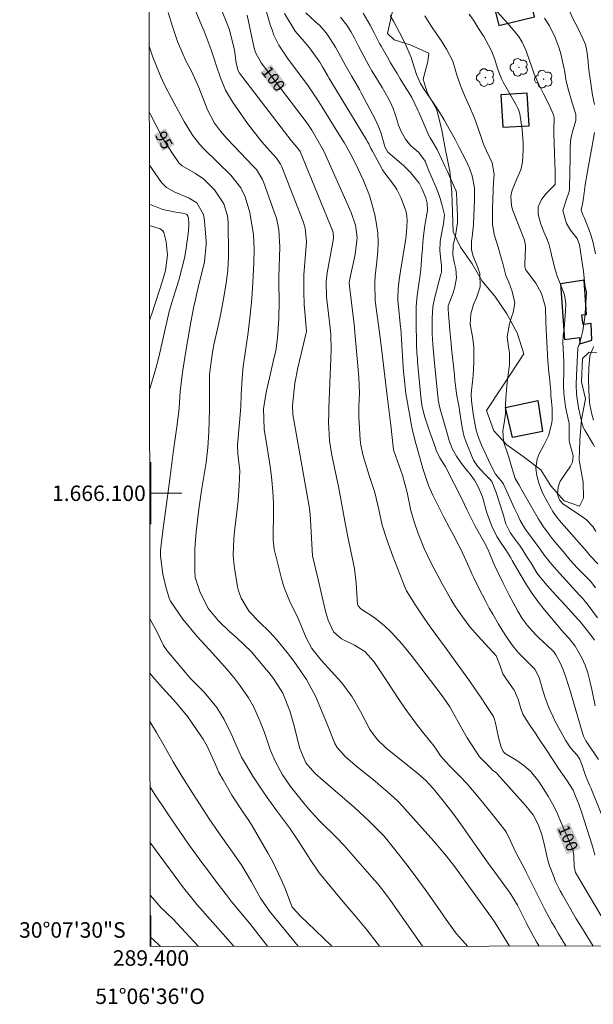
# Model space of a CAD drawing. Units: metres. Extents: x 289383 to 289898, y 1666034 to 1666602.
# Drawn here: x 289383 to 289457, y 1666034 to 1666161 of the extents above; entities that cross this region are included whole.
import ezdxf
from ezdxf.enums import TextEntityAlignment as Align

# ---------------------------------------------------------------- set-up
doc = ezdxf.new("R2010")
doc.units = ezdxf.units.M
doc.header["$MEASUREMENT"] = 0
for name, color, linetype, lineweight in [('Articulacao', 7, 'Continuous', 18), ('Coordenadas', 7, 'Continuous', 9), ('Edificacoes', 7, 'Continuous', 30), ('Malha_Coordenadas', 7, 'Continuous', 15), ('Topon_Curvas_Mestras_Masc', 255, 'Continuous', 9)]:
    doc.layers.add(name, color=color, linetype=linetype, lineweight=lineweight)
for name, color, linetype, lineweight, true_color in [('Arvores_Isoladas', 7, 'Continuous', 18, 0x00ff33), ('Curvas_Intermediarias', 7, 'Continuous', 9, 0x783c14), ('Curvas_Mestras', 7, 'Continuous', 20, 0x783c14), ('Topon_Curvas_Mestras', 7, 'Continuous', 9, 0x783c14), ('Vegetacao', 7, 'Orla8', 9, 0x00ff33)]:
    doc.layers.add(name, color=color, linetype=linetype, lineweight=lineweight, true_color=true_color)
doc.styles.add('Arial', font='arial.ttf', dxfattribs={"height": 1.5})
doc.styles.get("Standard").update_dxf_attribs({"font": 'arial.ttf'})
doc.linetypes.add('Orla8', pattern='A,6,-0.5,["V",Standard,S=1,R=0,X=-0.5,Y=-1],-0.5,6,-0.5,["V",Standard,S=1,R=0,X=-0.5,Y=-1],-0.5', length=14)

# ---------------------------------------------------------------- blocks, each defined once
blk = doc.blocks.new('Arvore')
at = {"layer": 'Arvores_Isoladas'}
blk.add_lwpolyline([(-0.72, 0.49, 0.872324), (-0.72, -0.55, 0.862983), (0.28, -0.83, 0.900105), (0.89, 0.03, 0.863155), (0.26, 0.86, 0.882486)], format="xyb", close=True, dxfattribs=at)
blk.add_circle((0, 0), 0.0286, dxfattribs=at)

msp = doc.modelspace()

# ---------------------------------------------------------------- linework, layer by layer
at = {"layer": 'Articulacao', "flags": 128}
msp.add_lwpolyline([(289399.35, 1666595.75), (289881.2, 1666596.2), (289881.71, 1666041.93), (289399.89, 1666041.48), (289399.35, 1666595.75)], close=True, dxfattribs=at)
at = {"layer": 'Curvas_Intermediarias', "flags": 128}
for points, elevation in [([(289443.86, 1666064.52), (289442.43, 1666065.97), (289440.85, 1666068.43), (289440.13, 1666069.71), (289438.88, 1666071.96), (289438.6, 1666072.43), (289437.84, 1666073.55), (289437.13, 1666074.52), (289436.68, 1666075.1), (289433.73, 1666078.93), (289432.44, 1666080.51), (289431.08, 1666082), (289430.19, 1666082.88), (289428.98, 1666083.86), (289427.13, 1666085.07), (289426.78, 1666085.45), (289426.69, 1666085.68), (289426.53, 1666088.4), (289426.28, 1666090.28), (289425.54, 1666093.96), (289425.15, 1666095.94), (289424.63, 1666098.78), (289424.27, 1666100.66), (289423.39, 1666104.93), (289423.08, 1666106.8), (289422.96, 1666109.14), (289422.97, 1666110.39), (289422.99, 1666111.02), (289423.26, 1666117.42), (289423.29, 1666118.55), (289423.22, 1666120.48), (289423.14, 1666121.35), (289422.85, 1666123.89), (289422.69, 1666125.36), (289422.64, 1666127.31), (289422.72, 1666128.08), (289422.78, 1666128.47), (289423.57, 1666132.89), (289423.59, 1666133.02), (289423.55, 1666133.67), (289423.47, 1666133.92), (289419.26, 1666144.15), (289419.08, 1666144.44), (289418.13, 1666145.55), (289417.68, 1666146.12), (289411.46, 1666154.25), (289411.27, 1666154.55), (289411.02, 1666155.56), (289410.81, 1666157.23), (289410.13, 1666159.84), (289409.75, 1666160.86), (289408.13, 1666164.88)], 99), ([(289424.95, 1666145.3), (289424.5, 1666146.05), (289422.11, 1666149.88), (289421.67, 1666150.57), (289420.3, 1666152.63), (289419.34, 1666153.97), (289417.74, 1666156.06), (289416.54, 1666157.87), (289415.89, 1666159.16), (289415.64, 1666159.83), (289415.41, 1666160.51), (289413.97, 1666165.48)], 101), ([(289445.75, 1666056.45), (289444.14, 1666058.53), (289443.03, 1666059.89), (289442.47, 1666060.56), (289440.85, 1666062.46), (289439.88, 1666063.5), (289438.52, 1666064.84), (289437.41, 1666066.1), (289436.85, 1666066.94), (289436.53, 1666067.38), (289435.09, 1666069.17), (289434.3, 1666070.17), (289432.79, 1666072.24), (289432.08, 1666073.31), (289430.42, 1666075.83), (289428.78, 1666078.27), (289427.64, 1666079.55), (289426.29, 1666080.38), (289424.63, 1666081.21), (289423.58, 1666082.09), (289422.9, 1666083.6), (289422.63, 1666084.49), (289422.51, 1666084.94), (289421.62, 1666088.85), (289420.87, 1666091.9), (289420.57, 1666097.29), (289420.43, 1666098.3), (289418.94, 1666106.75), (289418.31, 1666110.17), (289418.3, 1666111.33), (289418.57, 1666114.22), (289418.96, 1666116.21), (289420.01, 1666120.55), (289420.08, 1666120.88), (289419.87, 1666123.41), (289419.81, 1666124.35), (289419.76, 1666126.07), (289419.76, 1666128.2), (289419.92, 1666130.33), (289420.1, 1666132.46), (289419.93, 1666134.23), (289419.66, 1666135.08), (289416.91, 1666142.15), (289416.75, 1666142.49), (289416.23, 1666143.26), (289415, 1666144.62), (289414.33, 1666145.38), (289413.07, 1666146.96), (289412.48, 1666147.77), (289410.54, 1666150.55), (289409.65, 1666152.04), (289408.98, 1666153.63), (289408.42, 1666155.28), (289408.31, 1666155.71), (289407.77, 1666157.25), (289406.86, 1666159.66), (289406.54, 1666160.45), (289405.13, 1666163.8)], 98), ([(289448.57, 1666044.39), (289447.35, 1666046.82), (289446.43, 1666048.36), (289444.09, 1666051.53), (289443.59, 1666052.23), (289442.14, 1666054.25), (289441.55, 1666055.11), (289440.35, 1666056.82), (289439.69, 1666057.75), (289439.01, 1666058.67), (289437.61, 1666060.47), (289436.46, 1666061.88), (289435.5, 1666062.9), (289434.5, 1666063.79), (289430.58, 1666066.95), (289430.24, 1666067.24), (289429.27, 1666068.17), (289428.3, 1666069.51), (289427.09, 1666071.8), (289426.01, 1666073.72), (289424.67, 1666075.52), (289422.01, 1666078.46), (289420.78, 1666079.97), (289420.07, 1666081.31), (289419.02, 1666083.83), (289417.96, 1666086.04), (289417.33, 1666087.47), (289417.09, 1666088.22), (289416.87, 1666088.97), (289415.94, 1666092.78), (289415.81, 1666093.96), (289415.81, 1666094.68), (289415.84, 1666097.21), (289415.82, 1666098.72), (289415.75, 1666100.22), (289415.61, 1666101.71), (289415.43, 1666103.2), (289415.03, 1666105.9), (289414.62, 1666108.29), (289414.56, 1666110.94), (289414.92, 1666113.21), (289415.17, 1666114.33), (289415.98, 1666117.75), (289416.12, 1666118.41), (289416.34, 1666120.08), (289416.51, 1666122.57), (289416.56, 1666124.78), (289416.52, 1666127.23), (289416.52, 1666127.99), (289416.67, 1666131.77), (289416.52, 1666134.04), (289416.21, 1666135.51), (289415.98, 1666136.23), (289414.53, 1666140.22), (289414.42, 1666140.5), (289413.62, 1666141.79), (289413.22, 1666142.24), (289409.85, 1666145.77), (289408.99, 1666146.75), (289408.22, 1666147.81), (289407.29, 1666149.53), (289406.19, 1666152.39), (289405.22, 1666154.53), (289404.55, 1666155.75), (289403.42, 1666158.36), (289402.79, 1666160.3), (289402.24, 1666162.09)], 97), ([(289423, 1666153.64), (289422.88, 1666153.82), (289422.18, 1666155.08), (289421.8, 1666155.67), (289420.47, 1666157.52), (289419.81, 1666158.34), (289418.65, 1666159.67), (289417.26, 1666161.96)], 102), ([(289421.31, 1666160.85), (289420.02, 1666162.03)], 103), ([(289457.74, 1666090.87), (289456.8, 1666091.86), (289456.4, 1666092.35), (289456.26, 1666092.51), (289453.38, 1666095.78), (289453, 1666096.23), (289452.43, 1666096.9), (289452.09, 1666097.38), (289451.94, 1666097.64), (289450.77, 1666099.73), (289450.49, 1666100.29), (289450.06, 1666101.44), (289449.82, 1666102.51), (289449.75, 1666103.27), (289449.91, 1666104.4), (289450.18, 1666105.11), (289450.78, 1666106.2), (289451.36, 1666107.4), (289451.81, 1666109.1), (289451.84, 1666109.54), (289451.85, 1666110.97), (289451.76, 1666111.83), (289451.68, 1666112.61), (289451.65, 1666113.2), (289451.48, 1666114.91), (289451.41, 1666115.64), (289451.29, 1666117.11), (289451.25, 1666117.85), (289451.16, 1666119.61), (289451.12, 1666120.3), (289451.07, 1666121.15), (289451.04, 1666122.17), (289450.99, 1666123.9), (289450.94, 1666124.14), (289450.48, 1666125.79), (289449.74, 1666127.15), (289448.92, 1666128.21), (289448.44, 1666128.86), (289448.33, 1666129.25), (289448.32, 1666129.53), (289448.41, 1666131.84), (289448.41, 1666131.94), (289448.25, 1666132.68), (289446.76, 1666136.52), (289446.58, 1666137.12), (289446.5, 1666138.37), (289446.68, 1666139.14), (289447.29, 1666140.6), (289447.81, 1666141.75), (289448, 1666142.75), (289448.1, 1666144.35), (289448.11, 1666145.22), (289447.95, 1666146.97), (289447.65, 1666149.02), (289447.62, 1666149.16), (289447.54, 1666149.43), (289447.37, 1666149.82), (289447.24, 1666150.07), (289445.5, 1666153.09), (289445.32, 1666153.43), (289444.79, 1666154.86), (289444.45, 1666156.01), (289444.02, 1666157.12), (289443.62, 1666157.88), (289443, 1666158.97), (289442.68, 1666159.51), (289442.34, 1666160.04), (289441.67, 1666161.08), (289441.11, 1666161.88)], 108), ([(289457.5, 1666095.06), (289457.08, 1666095.71), (289456.28, 1666096.55), (289455.66, 1666097.01), (289453.43, 1666098.49), (289453.24, 1666098.63), (289452.78, 1666099.13), (289452.51, 1666099.85), (289452.61, 1666100.79), (289452.88, 1666101.54), (289453.09, 1666101.88), (289454.21, 1666103.48), (289454.47, 1666104.02), (289454.55, 1666104.8), (289454.51, 1666105), (289454.1, 1666106.55), (289454.04, 1666106.82), (289454.05, 1666107.86), (289454.04, 1666109.02), (289454, 1666109.19), (289453.58, 1666111.14), (289453.51, 1666111.49), (289453.34, 1666112.89), (289453.32, 1666113.96), (289453.34, 1666115.87), (289453.35, 1666116.21), (289453.34, 1666116.9), (289453.3, 1666117.94), (289453.23, 1666119.44), (289453.27, 1666120.36), (289453.38, 1666121.25), (289453.49, 1666122.41), (289453.57, 1666123.56), (289453.6, 1666124.46), (289453.42, 1666125.61), (289452.88, 1666127.08), (289452.49, 1666128.04), (289452.23, 1666128.91), (289451.86, 1666130.39), (289451.68, 1666131.18), (289451.39, 1666132.2), (289451.09, 1666132.97), (289450.75, 1666133.74), (289450.36, 1666134.77), (289450.05, 1666135.99), (289450.05, 1666136.99), (289450.45, 1666137.92), (289451.1, 1666138.77), (289452.13, 1666139.78), (289452.21, 1666139.91), (289452.24, 1666140.11), (289452.23, 1666141.72), (289452.2, 1666142.58), (289452.06, 1666146.52), (289452.05, 1666146.84), (289452.08, 1666148.54), (289452.03, 1666148.89), (289451.41, 1666150.24), (289450.74, 1666151.57), (289450.12, 1666152.81), (289449.49, 1666154.27), (289449.21, 1666155.01), (289448.57, 1666156.86), (289448.47, 1666157.15), (289447.98, 1666158.27), (289447.47, 1666159.03), (289446.81, 1666159.83), (289446.1, 1666160.67), (289445.74, 1666161.08), (289444.75, 1666162.19)], 109), ([(289453.89, 1666162.66), (289454.65, 1666161.07), (289455.14, 1666160.09), (289455.81, 1666158.75), (289456.13, 1666157.96), (289456.31, 1666157.12), (289456.47, 1666156.15), (289456.6, 1666154.68), (289456.78, 1666153.22), (289456.97, 1666152.02), (289457.07, 1666151.42), (289457.31, 1666150.2)], 111), ([(289457.81, 1666065.6), (289456.31, 1666067.85), (289456.2, 1666068.02), (289455.9, 1666068.62), (289455.85, 1666068.75), (289455.81, 1666068.88), (289454.21, 1666074.35), (289453.92, 1666075.31), (289453.61, 1666076.26), (289453.26, 1666077.2), (289452.86, 1666078.12), (289452.32, 1666079.15), (289452.04, 1666079.5), (289451.82, 1666079.72), (289450.06, 1666081.38), (289449.67, 1666081.76), (289448.6, 1666082.97), (289447.96, 1666083.84), (289447.4, 1666084.76), (289447.09, 1666085.32), (289446.28, 1666086.83), (289445.51, 1666088.37), (289444.34, 1666090.8), (289444.21, 1666091.08), (289443.74, 1666092.28), (289443.52, 1666092.8), (289443.33, 1666093.17), (289443.26, 1666093.3), (289441.86, 1666095.84), (289441.44, 1666096.62), (289440.87, 1666097.83), (289440.48, 1666098.63), (289440.28, 1666099.03), (289438, 1666103.48), (289437.31, 1666104.57), (289436.84, 1666105.57), (289436.75, 1666105.85), (289436.15, 1666107.55), (289435.99, 1666108.01), (289435.68, 1666108.93), (289435.34, 1666109.97), (289435.02, 1666111.38), (289434.88, 1666112.45), (289434.45, 1666116.97), (289434.42, 1666117.34), (289434.37, 1666118.1), (289434.32, 1666119.24), (289434.3, 1666119.99), (289434.27, 1666121.35), (289434.26, 1666122), (289434.26, 1666123.31), (289434.28, 1666124.06), (289434.37, 1666125.16), (289434.53, 1666126.46), (289434.75, 1666127.85), (289434.87, 1666128.9), (289435.02, 1666130.77), (289435.04, 1666131.08), (289435.08, 1666131.69), (289435.16, 1666132.92), (289435.4, 1666134.59), (289435.48, 1666135.08), (289435.72, 1666136.52), (289435.71, 1666137.46), (289435.53, 1666138.14), (289435.05, 1666139.28), (289434.65, 1666140.06), (289433.58, 1666141.4), (289432.69, 1666142.3), (289431.72, 1666143.09), (289430.6, 1666144.04), (289430.27, 1666144.64), (289430.12, 1666145.08), (289429.74, 1666146.46), (289429.53, 1666147.06), (289429.01, 1666148.21), (289427.18, 1666151.71), (289426.96, 1666152.13), (289426.48, 1666152.96), (289425.95, 1666153.81), (289425.08, 1666155.32), (289424.27, 1666156.84), (289423.85, 1666157.59), (289423.16, 1666158.7), (289422.63, 1666159.46), (289421.81, 1666160.39), (289421.58, 1666160.61), (289421.31, 1666160.85)], 103), ([(289457.39, 1666072.55), (289456.91, 1666074.85), (289456.85, 1666075.16), (289456.73, 1666075.77), (289456.44, 1666076.79), (289456.1, 1666077.78), (289455.66, 1666078.75), (289454.81, 1666080.27), (289454.05, 1666081.25), (289453.45, 1666081.89), (289453.05, 1666082.33), (289452.86, 1666082.55), (289450.86, 1666084.93), (289450.03, 1666085.98), (289449.24, 1666087.05), (289448.51, 1666088.17), (289447.82, 1666089.32), (289446.69, 1666091.32), (289446.49, 1666091.66), (289445.84, 1666092.7), (289445.33, 1666093.41), (289444.7, 1666094.4), (289444.04, 1666095.76), (289443.6, 1666096.9), (289443.42, 1666097.48), (289442.82, 1666099.53), (289442.3, 1666100.85), (289441.82, 1666101.67), (289441.26, 1666102.45), (289440.96, 1666102.82), (289440.11, 1666103.83), (289439.48, 1666104.77), (289438.93, 1666105.78), (289438.54, 1666106.83), (289438.24, 1666107.91), (289437.47, 1666110.55), (289437.34, 1666111.03), (289437.13, 1666112.02), (289437.1, 1666112.27), (289437.07, 1666112.52), (289436.7, 1666116.36), (289436.6, 1666117.31), (289436.51, 1666118.25), (289436.42, 1666119.2), (289436.35, 1666120.57), (289436.33, 1666121.25), (289436.32, 1666122.62), (289436.41, 1666124.08), (289436.63, 1666125.16), (289437.47, 1666128.31), (289437.49, 1666128.4), (289437.53, 1666128.57), (289437.53, 1666129.47), (289437.46, 1666130.1), (289437.34, 1666131.37), (289437.37, 1666132.49), (289437.45, 1666133.05), (289437.78, 1666134.81), (289437.85, 1666135.19), (289437.91, 1666135.97), (289437.64, 1666137.17), (289437.29, 1666138.35), (289436.84, 1666139.5), (289436.21, 1666140.95), (289435.91, 1666141.66), (289435.42, 1666142.9), (289434.61, 1666143.99), (289433.6, 1666144.85), (289432.89, 1666145.73), (289432.35, 1666146.71), (289431.98, 1666147.53), (289431.6, 1666148.83), (289431.3, 1666149.68), (289430.9, 1666150.55), (289430.58, 1666151.19), (289429.89, 1666152.42), (289429.33, 1666153.31), (289428.56, 1666154.54), (289428.19, 1666155.16), (289427.49, 1666156.45), (289426.82, 1666157.72), (289426.29, 1666158.79), (289425.83, 1666159.65), (289425.31, 1666160.47), (289424.5, 1666161.49)], 104), ([(289457.7, 1666083.91), (289456.35, 1666085.71), (289456.12, 1666086), (289455.76, 1666086.43), (289455.5, 1666086.71), (289455.37, 1666086.85), (289452.79, 1666089.68), (289451.8, 1666090.81), (289450.86, 1666091.98), (289450.28, 1666092.76), (289449.9, 1666093.29), (289449.21, 1666094.23), (289448.41, 1666095.33), (289447.72, 1666096.5), (289447.35, 1666097.25), (289447.03, 1666097.94), (289445.56, 1666101.19), (289445.44, 1666101.4), (289444.54, 1666102.46), (289443.81, 1666103.81), (289443.13, 1666105.29), (289442.7, 1666106.23), (289442.32, 1666107.19), (289442.01, 1666108.16), (289441.77, 1666109.49), (289441.59, 1666110.56), (289441.41, 1666111.99), (289441.38, 1666112.7), (289441.42, 1666113.28), (289441.55, 1666114.39), (289441.64, 1666115.23), (289441.72, 1666116.93), (289441.72, 1666117.77), (289441.7, 1666118.89), (289441.54, 1666120.23), (289441.26, 1666121.8), (289441.34, 1666123.18), (289441.67, 1666124.37), (289442.05, 1666125.23), (289442.54, 1666126.67), (289442.48, 1666128.39), (289442.21, 1666129.22), (289441.64, 1666130.62), (289441.43, 1666131.42), (289441.42, 1666132.51), (289441.56, 1666133.48), (289441.65, 1666134.36), (289441.67, 1666134.58), (289441.68, 1666134.81), (289441.8, 1666137.85), (289441.8, 1666139.45), (289441.5, 1666141.01), (289441.15, 1666141.99), (289440.66, 1666143.11), (289439.83, 1666144.66), (289439.3, 1666145.67), (289438.76, 1666146.68), (289437.9, 1666148.21), (289437.28, 1666149.22), (289436.63, 1666150.21), (289435.23, 1666152.27), (289434.83, 1666152.92), (289434.29, 1666154.08), (289434.03, 1666155.02), (289433.61, 1666156.28), (289432.99, 1666157.77), (289432.5, 1666158.78), (289431.72, 1666160.25), (289431.32, 1666160.97), (289430.91, 1666161.69)], 106), ([(289457.43, 1666087.78), (289456.83, 1666088.59), (289456.02, 1666089.44), (289455.09, 1666090.38), (289454.18, 1666091.38), (289453.29, 1666092.42), (289453, 1666092.77), (289451.98, 1666094), (289451.46, 1666094.66), (289450.72, 1666095.68), (289450.26, 1666096.39), (289450.05, 1666096.75), (289448.07, 1666100.2), (289447.58, 1666101.06), (289447.08, 1666101.91), (289446.69, 1666103.16), (289446.21, 1666104.81), (289446.12, 1666105.05), (289445.55, 1666106.68), (289445.47, 1666108.12), (289445.62, 1666109.04), (289445.83, 1666110.27), (289445.83, 1666111.43), (289445.84, 1666112.24), (289445.97, 1666113.86), (289446.02, 1666114.27), (289446.07, 1666114.67), (289446.34, 1666116.58), (289446.32, 1666118.13), (289446.18, 1666118.9), (289446.02, 1666120.21), (289446.33, 1666121.89), (289446.59, 1666122.73), (289446.8, 1666123.34), (289447.02, 1666124.61), (289446.69, 1666126.07), (289446.23, 1666127.24), (289445.87, 1666128.11), (289445.46, 1666129.66), (289445.35, 1666130.09), (289444.86, 1666131.78), (289444.33, 1666133.41), (289444.13, 1666134.74), (289444.12, 1666135.18), (289444.15, 1666136.95), (289444.17, 1666137.73), (289444.23, 1666139.3), (289444.28, 1666140.08), (289444.35, 1666141.21), (289444.08, 1666142.67), (289443.34, 1666144.22), (289442.97, 1666145.09), (289442.65, 1666145.97), (289441.97, 1666147.97), (289441.72, 1666148.64), (289441.18, 1666149.96), (289440.56, 1666151.27), (289440.03, 1666152.55), (289439.52, 1666154.01), (289439.3, 1666154.79), (289439, 1666155.82), (289438.19, 1666157.36), (289437.48, 1666158.48), (289436.98, 1666159.2), (289436.15, 1666160.4), (289435.39, 1666161.64)], 107), ([(289446.31, 1666041.52), (289444.49, 1666044.51), (289444, 1666045.23), (289439.25, 1666051.76), (289438.19, 1666053.13), (289436.55, 1666055.05), (289432.82, 1666059.24), (289432.58, 1666059.5), (289431.84, 1666060.27), (289430.55, 1666061.46), (289429.76, 1666062.14), (289428.95, 1666062.81), (289426.7, 1666064.62), (289425.15, 1666065.97), (289424.07, 1666067.18), (289423.77, 1666067.7), (289422.66, 1666070.4), (289422.13, 1666071.74), (289421.31, 1666073.73), (289420.09, 1666075.93), (289418.46, 1666078.33), (289417.61, 1666079.44), (289416.28, 1666081.07), (289415.33, 1666082.09), (289413.97, 1666083.41), (289412.69, 1666084.73), (289411.64, 1666086.43), (289411.3, 1666087.4), (289411.19, 1666087.9), (289410.74, 1666090.62), (289410.63, 1666092.01), (289410.69, 1666094.1), (289410.83, 1666095.5), (289411.04, 1666097.15), (289411.26, 1666099.07), (289411.41, 1666100.99), (289411.47, 1666102.91), (289411.24, 1666105.11), (289411.2, 1666106.24), (289411.46, 1666109.14), (289411.59, 1666111.15), (289411.64, 1666112.8), (289411.83, 1666115.42), (289411.93, 1666116.37), (289412.54, 1666120.75), (289412.81, 1666123.04), (289413.02, 1666125.12), (289413.17, 1666127.21), (289413.28, 1666129.75), (289413.32, 1666131.55), (289413.24, 1666133.36), (289412.78, 1666136.27), (289412.15, 1666138.29), (289411.63, 1666139.43), (289410.32, 1666141.08), (289406.89, 1666144.44), (289406.27, 1666145.07), (289405.35, 1666146.24), (289404.29, 1666148.02), (289403.01, 1666150.37), (289401.85, 1666152.59), (289401.27, 1666153.8), (289400.26, 1666156.32), (289399.77, 1666157.76)], 96), ([(289458.82, 1666057.07), (289456.83, 1666061.94), (289456.68, 1666062.31), (289456.17, 1666063.55), (289455.73, 1666064.83), (289455.4, 1666065.65), (289455.03, 1666066.2), (289454.23, 1666067.11), (289453.55, 1666068.12), (289452.2, 1666070.63), (289451.91, 1666071.22), (289451.38, 1666072.42), (289450.91, 1666073.73), (289450.56, 1666074.84), (289450.17, 1666076.22), (289449.59, 1666077.3), (289448.98, 1666077.9), (289448.57, 1666078.31), (289447.48, 1666079.41), (289447.28, 1666079.63), (289446.71, 1666080.35), (289446.02, 1666081.35), (289445.38, 1666082.33), (289444.92, 1666083.09), (289444.17, 1666084.37), (289443.71, 1666085.18), (289443.26, 1666086), (289442.83, 1666086.83), (289442.4, 1666087.66), (289441.7, 1666089.07), (289441.45, 1666089.61), (289441.28, 1666090.01), (289440.68, 1666091.37), (289440, 1666092.85), (289439.63, 1666093.57), (289439.25, 1666094.29), (289438.62, 1666095.44), (289437.8, 1666096.99), (289437.01, 1666098.56), (289436.43, 1666099.75), (289435.88, 1666101), (289435.42, 1666102.28), (289435.14, 1666103.19), (289434.68, 1666104.75), (289434.22, 1666106.42), (289434.05, 1666107.06), (289433.75, 1666108.34), (289433.63, 1666108.99), (289433.13, 1666111.68), (289432.94, 1666112.82), (289432.74, 1666114.55), (289432.64, 1666115.71), (289432.6, 1666116.29), (289432.38, 1666119.88), (289432.27, 1666121.27), (289432.25, 1666121.46), (289431.93, 1666124.55), (289431.91, 1666124.79), (289431.89, 1666125.28), (289431.96, 1666126.42), (289432.07, 1666127.56), (289432.23, 1666128.7), (289432.89, 1666132.66), (289432.92, 1666132.87), (289432.97, 1666133.3), (289433.08, 1666134.37), (289433.12, 1666135.32), (289433, 1666136.17), (289432.87, 1666136.59), (289432.27, 1666138.18), (289431.79, 1666139.21), (289431.48, 1666139.69), (289430.65, 1666140.77), (289430.2, 1666141.32), (289429.9, 1666141.76), (289429.82, 1666141.92), (289428.62, 1666144.16), (289428.42, 1666144.54), (289428.14, 1666145.11), (289427.94, 1666145.48), (289427.84, 1666145.66), (289423.38, 1666153.01), (289423, 1666153.64)], 102), ([(289457.32, 1666146.58), (289457.15, 1666145.61), (289456.93, 1666144.41), (289456.76, 1666143.49), (289456.39, 1666141.56), (289456.11, 1666139.84), (289455.9, 1666138.11), (289455.76, 1666137.38), (289455.58, 1666136.54), (289455.84, 1666135.87), (289455.99, 1666135.63), (289456.59, 1666134.11), (289456.9, 1666133.23), (289457.14, 1666132.32), (289457.44, 1666130.94)], 111), ([(289428.98, 1666128.09), (289429.07, 1666128.79), (289429.15, 1666129.56), (289429.3, 1666131.2), (289429.34, 1666132.4), (289429.31, 1666133.59), (289429.16, 1666134.77), (289428.93, 1666135.95), (289428.49, 1666137.57), (289428.22, 1666138.45), (289427.9, 1666139.31), (289427.45, 1666140.39), (289426.78, 1666141.85), (289426.08, 1666143.28), (289425.32, 1666144.68), (289424.95, 1666145.3)], 101), ([(289435.07, 1666041.51), (289430.94, 1666047.41), (289429.95, 1666048.74), (289429.25, 1666049.6), (289428.53, 1666050.44), (289424.9, 1666054.56), (289424.05, 1666055.45), (289421.74, 1666057.73), (289420.39, 1666059.2), (289419.75, 1666059.96), (289418.02, 1666062.12), (289417.01, 1666063.62), (289416.1, 1666065.3), (289415.46, 1666066.79), (289414.66, 1666069.1), (289414.07, 1666070.62), (289413.24, 1666072.46), (289412.61, 1666073.56), (289411.52, 1666075.14), (289410.74, 1666076.16), (289409.49, 1666077.62), (289407.51, 1666079.82), (289405.99, 1666081.49), (289404.12, 1666083.74), (289402.53, 1666086.05), (289402.31, 1666086.58), (289401.94, 1666087.91), (289401.55, 1666089.53), (289401.22, 1666091.87), (289401.23, 1666092.62), (289401.55, 1666095.16), (289401.89, 1666097.69), (289402.44, 1666101.83), (289402.87, 1666105.25), (289403.39, 1666108.89), (289403.66, 1666110.99), (289403.79, 1666113.17), (289404.12, 1666115.89), (289404.36, 1666117.55), (289404.5, 1666118.37), (289405.16, 1666122.11), (289405.5, 1666123.9), (289406.19, 1666126.97), (289406.43, 1666127.94), (289406.92, 1666129.87), (289407.15, 1666132.12), (289407.13, 1666132.57), (289406.93, 1666135.19), (289406.77, 1666136.02), (289405.94, 1666137.49), (289404.93, 1666138.09), (289402.98, 1666138.91), (289401.99, 1666139.47), (289401.35, 1666140.14), (289399.79, 1666142.37)], 94), ([(289399.82, 1666113.34), (289400.61, 1666116.1), (289401, 1666117.59), (289402.37, 1666123.46), (289402.55, 1666124.2), (289403.11, 1666126.02), (289403.6, 1666127.53), (289404.32, 1666130.38), (289404.49, 1666131.35), (289404.85, 1666133.86), (289404.91, 1666134.78), (289404.87, 1666135.59), (289404.78, 1666135.8), (289404.63, 1666135.98), (289404.53, 1666136.05), (289404.32, 1666136.13), (289402.94, 1666136.34), (289401.53, 1666136.63), (289399.79, 1666137.33)], 93), ([(289399.81, 1666122.31), (289399.91, 1666122.6), (289400.11, 1666123.18), (289401.5, 1666127.43), (289401.88, 1666128.75), (289402.12, 1666130.76), (289401.96, 1666132.48), (289401.66, 1666133.69), (289401.54, 1666133.89), (289401.38, 1666134.04), (289401.19, 1666134.17), (289399.8, 1666134.6)], 92), ([(289438.75, 1666086.34), (289438.14, 1666087.39), (289437.63, 1666088.29), (289437.22, 1666089.04), (289436.2, 1666090.96), (289435.29, 1666092.85), (289434.51, 1666094.8), (289433.99, 1666096.3), (289433.58, 1666097.79), (289433.1, 1666100.08), (289432.51, 1666102.35), (289431.63, 1666104.74), (289431.36, 1666105.62), (289430.99, 1666108.79), (289430.51, 1666112.56), (289430.2, 1666115.09), (289429.73, 1666119.1), (289429.53, 1666120.74), (289428.97, 1666124.84), (289428.92, 1666127.17), (289428.98, 1666128.09)], 101), ([(289457.24, 1666118.94), (289457.15, 1666118.76), (289456.7, 1666117.76), (289456.58, 1666116.17), (289456.55, 1666114.74), (289456.59, 1666113.31), (289456.68, 1666111.85), (289456.73, 1666111.42), (289456.97, 1666110.21), (289457.2, 1666109.46)], 111), ([(289457.36, 1666053.27), (289457.16, 1666054.12), (289457.03, 1666054.55), (289455.63, 1666058.84), (289455.27, 1666059.85), (289454.87, 1666060.86), (289454.54, 1666061.64), (289453.7, 1666063.01), (289452.68, 1666064.47), (289452.37, 1666064.92), (289451.88, 1666065.67), (289451.06, 1666066.91), (289450.09, 1666068.39), (289449.75, 1666068.91), (289449.06, 1666069.93), (289448.41, 1666070.89), (289448.06, 1666071.49), (289447.79, 1666072.19), (289447.43, 1666073.42), (289446.91, 1666074.56), (289445.89, 1666076.02), (289445.45, 1666076.68), (289445.14, 1666077.71), (289444.6, 1666078.99), (289442.26, 1666081.55), (289441.22, 1666082.76), (289440.25, 1666084.03), (289439.35, 1666085.35), (289438.75, 1666086.34)], 101), ([(289429.51, 1666041.51), (289429.22, 1666041.91), (289427.91, 1666043.63), (289426.39, 1666045.43), (289425.36, 1666046.62), (289424.85, 1666047.22), (289421.75, 1666050.97), (289420.57, 1666052.7), (289420.13, 1666053.41), (289418.9, 1666055.32), (289417.88, 1666056.8), (289416.36, 1666058.87), (289415.03, 1666060.72), (289414.38, 1666061.66), (289413.16, 1666063.46), (289411.69, 1666065.91), (289410.78, 1666067.93), (289410.43, 1666068.75), (289409.46, 1666070.8), (289408.51, 1666072.32), (289406.88, 1666074.33), (289405.08, 1666076.13), (289404.41, 1666076.88), (289402.1, 1666079.67), (289401.64, 1666080.33), (289400.76, 1666082.16), (289399.88, 1666083.68), (289399.84, 1666083.74)], 93), ([(289423.36, 1666041.5), (289420.21, 1666044.52), (289419.38, 1666045.33), (289418.31, 1666046.48), (289418.22, 1666046.64), (289417.32, 1666048.97), (289416.84, 1666050.13), (289415.75, 1666052.39), (289415.14, 1666053.49), (289413.06, 1666057.06), (289412.63, 1666057.75), (289411.87, 1666058.87), (289410.46, 1666061.03), (289409.31, 1666063), (289408.79, 1666063.95), (289408.33, 1666064.95), (289407.26, 1666067.34), (289406.75, 1666068.25), (289406.46, 1666068.69), (289404.75, 1666071.11), (289403.3, 1666072.89), (289401.47, 1666074.89), (289400.51, 1666075.97), (289399.85, 1666076.76)], 92), ([(289419.03, 1666041.5), (289416.87, 1666044.12), (289415.33, 1666046.02), (289414.15, 1666047.71), (289413, 1666049.81), (289411.73, 1666051.92), (289411.04, 1666052.93), (289408.76, 1666056.16), (289407.53, 1666057.95), (289406.34, 1666059.76), (289405.4, 1666061.21), (289404, 1666063.45), (289402.88, 1666065.32), (289401.7, 1666067.39), (289400.72, 1666069.09), (289399.86, 1666070.51)], 91), ([(289457.12, 1666041.53), (289456.3, 1666042.83), (289455.4, 1666044.3), (289454.96, 1666045.05), (289453.18, 1666048.12), (289452.88, 1666048.66), (289452.32, 1666049.78), (289452.2, 1666050.06), (289452.08, 1666050.36), (289451.5, 1666051.9), (289451.28, 1666052.62), (289451.16, 1666053.17), (289450.78, 1666054.88), (289450.52, 1666055.89), (289450.06, 1666057.14), (289449.37, 1666058.45), (289448.46, 1666059.62), (289444.73, 1666063.78), (289444.67, 1666063.85), (289444.54, 1666063.96), (289444.19, 1666064.21), (289443.86, 1666064.52)], 99), ([(289453.64, 1666041.53), (289453.61, 1666041.57), (289453.14, 1666042.33), (289452.67, 1666043.11), (289452.21, 1666043.88), (289451.77, 1666044.66), (289451.45, 1666045.22), (289450.89, 1666046.24), (289450.36, 1666047.27), (289449.85, 1666048.3), (289449.34, 1666049.34), (289448.45, 1666051.17), (289448.26, 1666051.55), (289447.46, 1666053.03), (289447.07, 1666053.78), (289446.89, 1666054.16), (289446.14, 1666055.76), (289445.89, 1666056.24), (289445.75, 1666056.45)], 98), ([(289410.69, 1666041.49), (289410.2, 1666042.07), (289409.68, 1666042.67), (289405.95, 1666046.86), (289404.21, 1666049.03), (289399.87, 1666054.96)], 89), ([(289406.14, 1666041.48), (289404.48, 1666043.29), (289402.86, 1666044.98), (289401.33, 1666046.48), (289399.92, 1666048.05), (289399.88, 1666048.1)], 88), ([(289450.15, 1666041.53), (289449.82, 1666042.08), (289449.33, 1666042.92), (289448.72, 1666044.07), (289448.58, 1666044.36), (289448.57, 1666044.39)], 97), ([(289401.24, 1666041.48), (289400.97, 1666041.73), (289399.88, 1666042.73)], 87)]:
    msp.add_lwpolyline(points, dxfattribs=dict(at, elevation=elevation))
at = {"layer": 'Curvas_Mestras', "flags": 128}
for points, elevation in [([(289457.32, 1666081.04), (289457.13, 1666081.29), (289456.22, 1666082.46), (289455.37, 1666083.51), (289455.24, 1666083.66), (289455.15, 1666083.76), (289453.55, 1666085.49), (289452.95, 1666086.14), (289452.37, 1666086.79), (289451.21, 1666088.1), (289450.31, 1666089.15), (289449.88, 1666089.73), (289449.11, 1666090.95), (289448.67, 1666091.66), (289448.03, 1666092.67), (289447.69, 1666093.16), (289446.7, 1666094.52), (289446.4, 1666094.93), (289445.85, 1666096.03), (289445.45, 1666097.43), (289445.05, 1666098.78), (289444.59, 1666100.11), (289444.05, 1666101.51), (289443.8, 1666101.8), (289443.08, 1666102.52), (289442.21, 1666103.5), (289441.69, 1666104.29), (289441.56, 1666104.58), (289440.8, 1666106.38), (289440.47, 1666107.29), (289440.21, 1666108.5), (289439.98, 1666109.89), (289439.76, 1666111.28), (289439.5, 1666112.85), (289439.4, 1666113.56), (289439.28, 1666114.61), (289439.2, 1666115.31), (289438.84, 1666118.73), (289438.78, 1666119.3), (289438.62, 1666121.01), (289438.44, 1666123.22), (289438.43, 1666123.34), (289438.41, 1666123.6), (289438.42, 1666124.22), (289439.04, 1666125.9), (289439.28, 1666126.64), (289439.49, 1666127.8), (289439.39, 1666128.98), (289439.19, 1666129.85), (289439.01, 1666130.79), (289439.04, 1666132.02), (289439.34, 1666133.3), (289439.62, 1666134.94), (289439.63, 1666135.77), (289439.52, 1666137.72), (289439.51, 1666137.9), (289439.48, 1666138.68), (289439.42, 1666139.07), (289439.4, 1666139.12), (289438.26, 1666141.63), (289438.02, 1666142.15), (289437.54, 1666143.18), (289436.97, 1666144.38), (289436.42, 1666145.35), (289436.07, 1666145.91), (289435.92, 1666146.21), (289434.61, 1666149.2), (289434.48, 1666149.49), (289433.72, 1666151.09), (289433.23, 1666151.9), (289432.99, 1666152.28), (289432.22, 1666153.51), (289431.8, 1666154.19), (289430.97, 1666155.59), (289430.56, 1666156.3), (289429.74, 1666157.74), (289429.55, 1666158.08), (289428.85, 1666159.45), (289428.31, 1666160.47), (289427.44, 1666161.99)], 105), ([(289441.26, 1666075.63), (289440.6, 1666076.57), (289439.24, 1666078.46), (289438.14, 1666079.96), (289437.27, 1666081.11), (289436.07, 1666082.75), (289435.3, 1666083.85), (289434.18, 1666085.54), (289433.03, 1666087.41), (289432.76, 1666088.01), (289431.25, 1666091.89), (289430.47, 1666094.03), (289429.87, 1666095.88), (289429.43, 1666097.9), (289428.91, 1666100.08), (289428.2, 1666102.31), (289427.41, 1666104.83), (289427.12, 1666106.21), (289427.03, 1666106.91), (289426.87, 1666109.89), (289426.88, 1666111.21), (289426.93, 1666112.92), (289426.84, 1666115.01), (289426.4, 1666120.28), (289426.24, 1666121.78), (289425.64, 1666126.73), (289425.63, 1666127.14), (289425.65, 1666127.4), (289425.7, 1666127.67), (289426.38, 1666130.82), (289426.66, 1666133.05), (289426.43, 1666134.63), (289425.85, 1666136.26), (289422.37, 1666144.09), (289422.14, 1666144.57), (289420.8, 1666146.91), (289420.17, 1666147.78), (289415.37, 1666154.12), (289414.23, 1666155.57), (289413.5, 1666156.9), (289413.34, 1666157.49), (289412.44, 1666161.73)], 100), ([(289457.31, 1666105.99), (289457.12, 1666106.33), (289456.06, 1666108.14), (289455.86, 1666108.52), (289455.74, 1666108.82), (289455.71, 1666108.93), (289455.36, 1666110.46), (289455.24, 1666111.04), (289455, 1666112.81), (289454.96, 1666114), (289454.98, 1666115.19), (289455.15, 1666118.72), (289455.22, 1666118.9), (289455.25, 1666118.96), (289455.48, 1666119.61), (289455.8, 1666120.98), (289456.06, 1666122.72), (289456.11, 1666123.3), (289456.29, 1666125.88), (289456.29, 1666125.98), (289456.12, 1666126.72), (289456.05, 1666126.96), (289455.87, 1666128.66), (289455.65, 1666130.38), (289455.36, 1666132.1), (289455.09, 1666132.91), (289454.2, 1666133.98), (289453.7, 1666134.82), (289453.22, 1666136.51), (289453.76, 1666138.22), (289453.98, 1666138.78), (289454.07, 1666139.21), (289454.08, 1666139.36), (289454.15, 1666143.42), (289454.15, 1666143.76), (289454.18, 1666144.8), (289454.27, 1666145.76), (289454.42, 1666146.55), (289454.89, 1666148.12), (289454.92, 1666148.91), (289454.44, 1666150.41), (289453.97, 1666152.04), (289453.67, 1666153.23), (289453.42, 1666154.65), (289453.35, 1666155), (289452.95, 1666156.73), (289452.75, 1666157.46), (289452.24, 1666158.87), (289451.49, 1666160.38), (289450.84, 1666161.34)], 110), ([(289440.9, 1666041.52), (289440.64, 1666041.83), (289439.48, 1666043.09), (289438.46, 1666044.51), (289436.39, 1666047.49), (289435.44, 1666048.82), (289434.49, 1666050.14), (289433.51, 1666051.44), (289432.51, 1666052.74), (289431.18, 1666054.44), (289430.13, 1666055.71), (289428.21, 1666057.67), (289426.29, 1666059.41), (289422.23, 1666062.91), (289421.19, 1666063.84), (289420.02, 1666065.17), (289419.24, 1666067.05), (289418.47, 1666070.09), (289417.96, 1666071.89), (289417.02, 1666074.2), (289415.85, 1666076.06), (289415.22, 1666076.86), (289414.9, 1666077.25), (289412.98, 1666079.52), (289411.05, 1666081.38), (289410.21, 1666082.12), (289408.73, 1666083.52), (289407.44, 1666085.08), (289406.35, 1666087.17), (289405.73, 1666089.11), (289405.65, 1666089.91), (289405.68, 1666092.84), (289405.84, 1666095.02), (289406.19, 1666097.93), (289406.54, 1666100.35), (289406.92, 1666102.68), (289407.12, 1666103.98), (289407.35, 1666105.93), (289407.44, 1666107.24), (289407.47, 1666107.9), (289407.56, 1666110.87), (289407.58, 1666112.79), (289407.57, 1666115.39), (289407.93, 1666118.2), (289408.13, 1666119.16), (289408.7, 1666121.62), (289409.03, 1666123.2), (289409.47, 1666125.58), (289409.71, 1666127.17), (289409.92, 1666128.75), (289409.99, 1666129.71), (289410.01, 1666130.44), (289410.01, 1666130.73), (289409.96, 1666135.02), (289409.9, 1666135.83), (289409.42, 1666137.39), (289408.23, 1666139.17), (289406.84, 1666140.57), (289405.74, 1666141.28), (289404.01, 1666142.28), (289403.62, 1666142.69), (289402.87, 1666143.74), (289401.68, 1666145.6), (289401.33, 1666146.25), (289399.93, 1666148.93), (289399.78, 1666149.26)], 95), ([(289441.26, 1666075.63), (289441.81, 1666074.83), (289442.21, 1666074.25), (289442.66, 1666073.58), (289443.32, 1666072.58), (289444.24, 1666071.15), (289444.39, 1666070.79), (289444.44, 1666070.61), (289444.47, 1666070.51), (289444.91, 1666068.47), (289445.27, 1666067.23), (289445.51, 1666066.63), (289445.75, 1666066.39), (289447.28, 1666065.5), (289448.2, 1666064.85), (289449.04, 1666064.09), (289450.1, 1666062.77), (289450.71, 1666061.83), (289451.31, 1666060.87), (289451.87, 1666059.89), (289452.38, 1666058.89), (289452.85, 1666057.86), (289454.35, 1666054.39), (289454.5, 1666054), (289454.65, 1666053.17), (289454.67, 1666051.79), (289454.87, 1666051.02), (289458.74, 1666044.5)], 100), ([(289415.07, 1666041.49), (289412.71, 1666044.47), (289411.84, 1666045.54), (289410.38, 1666047.31), (289409.71, 1666048.16), (289408.49, 1666049.75), (289407.16, 1666051.52), (289406.57, 1666052.31), (289404.84, 1666054.7), (289403.16, 1666057.12), (289400.59, 1666060.96), (289399.87, 1666062.15)], 90)]:
    msp.add_lwpolyline(points, dxfattribs=dict(at, elevation=elevation))
at = {"layer": 'Edificacoes', "flags": 128}
for points in [[(289448.26, 1666165.47), (289445.02, 1666164.67), (289443.98, 1666164.42), (289444.95, 1666160.42), (289449.57, 1666161.54), (289448.59, 1666165.55)], [(289448.87, 1666147.46), (289448.62, 1666151.67), (289445.21, 1666151.46), (289445.47, 1666147.26)], [(289452.9, 1666127.04), (289453.45, 1666119.84), (289455.36, 1666120.13), (289455.43, 1666119.31), (289456.96, 1666119.75), (289456.88, 1666121.91), (289455.83, 1666121.8), (289455.68, 1666123.03), (289456.27, 1666123.09), (289455.96, 1666127.52)], [(289449.98, 1666112), (289450.6, 1666107.96), (289446.72, 1666107.18), (289445.81, 1666111.07)]]:
    msp.add_lwpolyline(points, close=True, dxfattribs=at)
at = {"layer": 'Malha_Coordenadas', "flags": 128}
for points in [[(289400, 1666104), (289400, 1666096)], [(289399.83, 1666100), (289403.83, 1666100)], [(289404, 1666100), (289399.83, 1666100)], [(289400, 1666041.48), (289400, 1666045.48)]]:
    msp.add_lwpolyline(points, dxfattribs=at)
at = {"layer": 'Topon_Curvas_Mestras_Masc'}
for points in [[(289414.09, 1666154.33, 100), (289416.17, 1666151.71, 100), (289415.53, 1666155.39, 100), (289417.54, 1666152.74, 100)], [(289400.32, 1666146.28, 95), (289401.51, 1666144.18, 95), (289401.9, 1666147.13, 95), (289403.08, 1666145.01, 95)], [(289452.28, 1666056.67, 100), (289453.72, 1666053.35, 100), (289454.1, 1666057.46, 100), (289455.54, 1666054.14, 100)]]:
    msp.add_solid(points, dxfattribs=at)
at = {"layer": 'Vegetacao', "flags": 128}
msp.add_lwpolyline([(289416.27, 1666345.69), (289416.27, 1666345.69), (289416.92, 1666343.59), (289416.46, 1666342.14), (289414.98, 1666339.73), (289413.67, 1666337.57), (289412.2, 1666335.5), (289410.59, 1666335.06), (289409.08, 1666335.63), (289406.95, 1666337.29), (289404.67, 1666337.98), (289403.62, 1666337.33), (289402.64, 1666335.65), (289402.93, 1666334.21), (289403.81, 1666331.65), (289404.3, 1666329.06), (289404.89, 1666326.31), (289406.02, 1666323.83), (289407.86, 1666321.93), (289410.22, 1666320.54), (289412.2, 1666320.49), (289414.87, 1666320.84), (289417.46, 1666320.67), (289419.96, 1666320.19), (289421.56, 1666320.84), (289424.06, 1666321.82), (289426.63, 1666321.98), (289428.33, 1666321.17), (289430.14, 1666319.4), (289431.25, 1666317.68), (289432.43, 1666315.41), (289432.23, 1666313.83), (289431.04, 1666311.48), (289430.23, 1666309.08), (289429.93, 1666306.5), (289430.68, 1666304.58), (289432.19, 1666303.04), (289434.22, 1666301.4), (289435.42, 1666299.21), (289436.22, 1666296.65), (289436.75, 1666294.09), (289438.06, 1666292.07), (289438.8, 1666290.89), (289439.24, 1666288.49), (289439.84, 1666285.94), (289441.08, 1666283.68), (289442.9, 1666282.21), (289444.05, 1666280.08), (289443.72, 1666278.46), (289442.41, 1666277.24), (289440.03, 1666276.22), (289437.32, 1666275.55), (289434.75, 1666275.76), (289433.21, 1666276.76), (289432.04, 1666278.62), (289431.22, 1666281.06), (289430.06, 1666281.79), (289428.17, 1666282), (289426.64, 1666281.3), (289425.75, 1666279.77), (289425.63, 1666277.79), (289426.57, 1666275.99), (289428.34, 1666274.75), (289431.08, 1666273.86), (289432.88, 1666272.29), (289433.02, 1666270.69), (289433.03, 1666268.16), (289432.23, 1666265.74), (289430.78, 1666264.09), (289429.91, 1666261.54), (289430.21, 1666259.21), (289430.99, 1666256.65), (289431.05, 1666254.12), (289431.61, 1666250.55), (289432.65, 1666249.67), (289434.84, 1666248.2), (289434.92, 1666246.84), (289434.05, 1666245.33), (289432.36, 1666244.06), (289430.06, 1666242.88), (289427.27, 1666242.56), (289424.48, 1666242), (289423.1, 1666240.76), (289421.5, 1666238.46), (289421.38, 1666236.34), (289422.36, 1666234.35), (289423.78, 1666233.62), (289425.36, 1666233.9), (289427.67, 1666234.85), (289430.25, 1666235.29), (289432.8, 1666235.28), (289435.44, 1666235.04), (289437.17, 1666234.01), (289439.68, 1666232.8), (289441.97, 1666231.25), (289442.43, 1666229.78), (289442.91, 1666227.22), (289442.97, 1666224.44), (289443.57, 1666221.85), (289443.82, 1666219.6), (289443.84, 1666217.07), (289444.52, 1666214.61), (289445.83, 1666213.66), (289448.13, 1666213.2), (289450.75, 1666213.14), (289453.24, 1666212.64), (289455.09, 1666211.17), (289455.34, 1666209.85), (289454.73, 1666208.07), (289453.33, 1666207.21), (289450.86, 1666206.2), (289450.43, 1666204.86), (289450.77, 1666202.93), (289450.2, 1666201.25), (289449.45, 1666198.82), (289448.35, 1666196.56), (289446.7, 1666194.62), (289445.93, 1666192.29), (289445.96, 1666189.57), (289445.38, 1666186.8), (289444.11, 1666185.05), (289442.6, 1666184.65), (289440.01, 1666184.31), (289437.85, 1666183.17), (289437.63, 1666181.96), (289438.21, 1666180.05), (289439.66, 1666177.88), (289440.62, 1666175.44), (289442.18, 1666174.29), (289444.26, 1666173.82), (289445.41, 1666172.7), (289445.37, 1666171.32), (289444.67, 1666168.62), (289443.48, 1666166.22), (289441.96, 1666164.04), (289440.23, 1666163.15), (289437.74, 1666162.61), (289436.2, 1666163.48), (289435.45, 1666165.04), (289433.57, 1666166.68), (289432.81, 1666166.13), (289431.96, 1666164.33), (289431.14, 1666161.93), (289430.57, 1666159.36), (289431.44, 1666158.57), (289433.49, 1666157.91), (289435.89, 1666156.83), (289435.79, 1666155.77), (289435.19, 1666153.47), (289435.69, 1666151.74), (289436.93, 1666149.53), (289437.58, 1666146.89), (289438.04, 1666144.3), (289438.62, 1666141.59), (289438.86, 1666138.89), (289438.96, 1666136.29), (289439.05, 1666133.77), (289439.98, 1666131.79), (289441.51, 1666129.64), (289442.79, 1666127.39), (289444.43, 1666125.46), (289446, 1666123.19), (289447.32, 1666120.72), (289448.16, 1666118), (289445.38, 1666113.74), (289443.34, 1666110.68), (289444.32, 1666108.04), (289445.98, 1666106.24), (289448.08, 1666104.73), (289450.36, 1666103.02), (289451.65, 1666100.97), (289453.4, 1666099), (289455.39, 1666098.33), (289455.91, 1666099.38), (289455.83, 1666101.45), (289455.31, 1666104.29), (289455.41, 1666106.86), (289455.65, 1666109.52), (289456.16, 1666112.18), (289455.62, 1666114.38), (289455.78, 1666117.41), (289456.61, 1666118.2), (289457.62, 1666118.15)], dxfattribs=at)

# ---------------------------------------------------------------- block references
at = {"layer": 'Arvores_Isoladas'}
for p in [(289447.57, 1666155.01), (289443.22, 1666153.69), (289450.74, 1666153.48)]:
    msp.add_blockref('Arvore', p, dxfattribs=at)

# ---------------------------------------------------------------- texts
at = {"layer": 'Coordenadas', "style": 'Arial'}
for s, p in [('1.666.100', (289399.33, 1666100)), ('30°07\'30"S', (289396.73, 1666043.6))]:
    msp.add_text(s, height=2, dxfattribs=at).set_placement(p, align=Align.MIDDLE_RIGHT)
for s, p in [('289.400', (289400, 1666040.98)), ('51°06\'36"O', (289399.89, 1666036.04))]:
    msp.add_text(s, height=2, dxfattribs=at).set_placement(p, align=Align.TOP_CENTER)
at = {"layer": 'Topon_Curvas_Mestras', "style": 'Arial'}
for s, rotation, p in [('100', 307.8384, (289415.82, 1666153.53, 100)), ('95', 299.7943, (289401.69, 1666145.61, 95)), ('100', 293.438, (289453.89, 1666055.46, 100))]:
    msp.add_text(s, height=1.5, rotation=rotation, dxfattribs=at).set_placement(p, align=Align.MIDDLE_CENTER)

doc.saveas('drawing.dxf')
